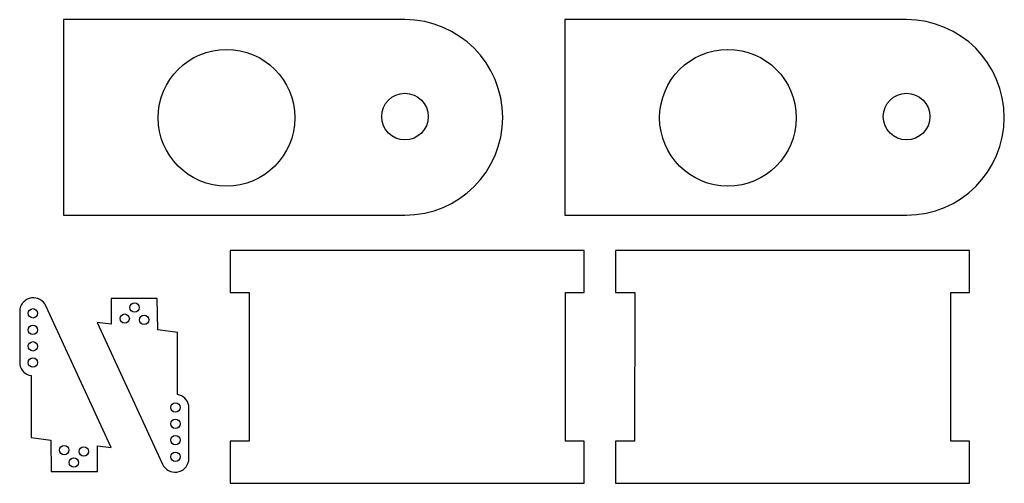
# Model space of a CAD drawing. Units: inches. Extents: x 6 to 111, y 8 to 57.
import ezdxf

# ---------------------------------------------------------------- set-up
doc = ezdxf.new("R2010")
doc.units = ezdxf.units.IN
doc.header["$MEASUREMENT"] = 0

msp = doc.modelspace()

# ---------------------------------------------------------------- linework, layer by layer
at = {"color": 1}
for centre in [(46.76, 46.79), (100.41, 46.79)]:
    msp.add_circle(centre, 2.49, dxfattribs=at)
at = {"layer": 'Defpoints', "color": 240, "true_color": 0xed1f24}
for points in [[(10.23, 57.16), (10.23, 36.25), (46.76, 36.25, 1), (46.76, 57.16), (10.23, 57.16)], [(63.87, 57.16), (63.87, 36.25), (100.41, 36.25, 1), (100.41, 57.16), (63.87, 57.16)]]:
    msp.add_lwpolyline(points, format="xyb", dxfattribs=at)
at = {"layer": 'Defpoints', "color": 85, "true_color": 0x58ba48}
for points in [[(65.92, 32.46), (28.07, 32.46), (28.07, 27.96), (30.11, 27.96), (30.1, 12.07), (28.06, 12.07), (28.06, 7.57), (65.92, 7.57), (65.92, 12.07), (63.92, 12.07), (63.92, 27.96), (65.92, 27.96), (65.92, 32.46)], [(107.14, 32.46), (69.29, 32.46), (69.29, 27.96), (71.33, 27.96), (71.32, 12.07), (69.28, 12.07), (69.28, 7.57), (107.14, 7.57), (107.14, 12.07), (105.14, 12.07), (105.14, 27.96), (107.14, 27.96), (107.14, 32.46)]]:
    msp.add_lwpolyline(points, dxfattribs=at)
for points in [[(8.91, 8.83), (13.86, 8.83), (13.86, 11.58), (15.32, 11.41), (8.35, 26.56, 0.732316), (5.55, 26.17), (5.55, 20.28, 0.32657), (6.76, 19.1), (6.76, 12.46), (8.87, 12.19), (8.91, 8.83)], [(20.27, 27.34), (15.32, 27.34), (15.32, 24.58), (13.85, 24.76), (20.83, 9.6, 0.732316), (23.63, 9.99), (23.63, 15.88, 0.32657), (22.42, 17.06), (22.42, 23.7), (20.31, 23.97), (20.27, 27.34)]]:
    msp.add_lwpolyline(points, format="xyb", dxfattribs=at)
at = {"layer": 'Defpoints', "color": 240, "true_color": 0xed1f24}
for centre in [(27.67, 46.67), (81.31, 46.67)]:
    msp.add_circle(centre, 7.31, dxfattribs=at)
at = {"layer": 'Defpoints', "color": 7, "true_color": 0xffffff}
for centre in [(17.84, 26.37), (6.97, 25.75), (16.78, 25.18), (18.86, 25.04), (6.97, 23.97), (6.97, 22.22), (6.97, 20.48), (22.21, 15.68), (22.21, 13.94), (22.21, 12.19), (10.32, 11.12), (12.4, 10.98), (22.21, 10.41), (11.34, 9.79)]:
    msp.add_circle(centre, 0.5, dxfattribs=at)

doc.saveas('drawing.dxf')
